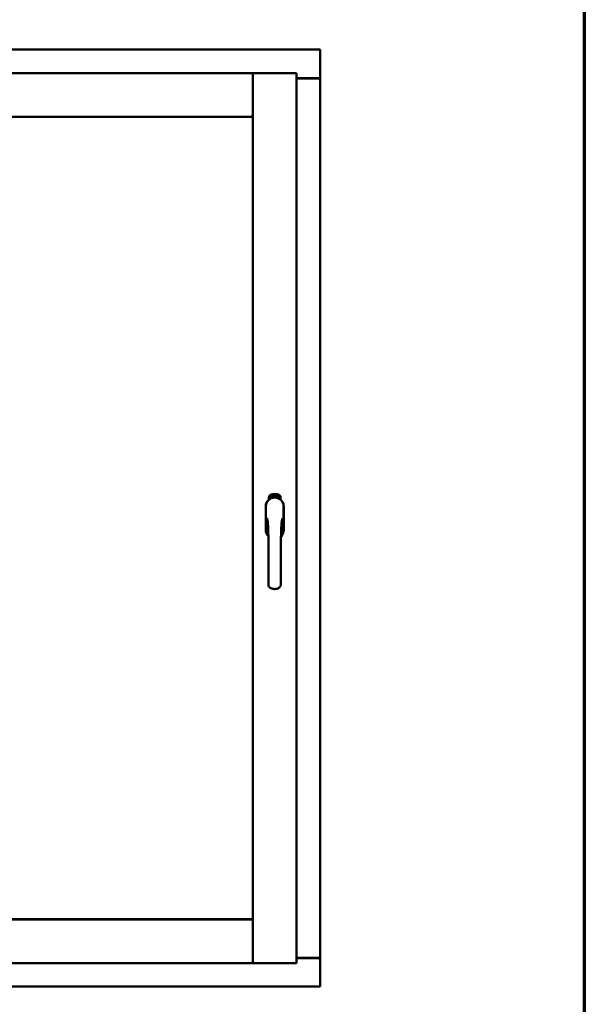
# Model space of a CAD drawing. Units: millimetres. Extents: x 13 to 821, y -287 to 287.
# Drawn here: x 798 to 821, y 200 to 239 of the extents above; entities that cross this region are included whole.
import ezdxf

# ---------------------------------------------------------------- set-up
doc = ezdxf.new("R2010")
doc.units = ezdxf.units.MM
doc.layers.add('Border (ISO)', color=8, linetype='Continuous', lineweight=70)
doc.layers.add('Visible (ISO)', color=7, linetype='Continuous', lineweight=50)

# ---------------------------------------------------------------- blocks, each defined once
blk = doc.blocks.new('Borders LEIAB A4 Border')
at = {"layer": 'Border (ISO)'}
blk.add_line((200, 287), (200, 10), dxfattribs=at)

msp = doc.modelspace()

# ---------------------------------------------------------------- linework, layer by layer
at = {"layer": 'Visible (ISO)'}
for p, q in [((810.136, 237.453), (779.386, 237.453)), ((810.136, 237.453), (810.086, 237.403)), ((810.136, 237.453), (810.136, 236.328)), ((807.486, 236.528), (782.036, 236.528)), ((807.486, 236.528), (807.436, 236.478)), ((807.486, 234.803), (807.486, 236.528)), ((809.211, 236.528), (807.486, 236.528)), ((807.486, 236.528), (807.536, 236.478)), ((807.486, 201.378), (807.486, 236.528)), ((809.161, 236.478), (809.211, 236.528)), ((809.211, 201.378), (809.211, 236.528)), ((809.211, 236.328), (810.119, 236.328)), ((810.086, 236.316), (809.211, 236.316)), ((810.119, 236.328), (810.136, 236.328)), ((810.129, 236.328), (810.136, 236.328)), ((810.136, 201.578), (810.136, 236.328)), ((807.436, 234.853), (807.486, 234.803)), ((807.486, 234.803), (782.036, 234.803)), ((782.044, 234.796), (807.479, 234.796)), ((807.479, 234.796), (807.479, 203.111)), ((808.117, 219.688), (808.117, 219.763)), ((808.168, 219.8), (808.17, 219.834)), ((808.196, 219.78), (808.168, 219.8)), ((808.17, 219.834), (808.201, 219.85)), ((808.176, 219.804), (808.177, 219.83)), ((808.198, 219.789), (808.176, 219.804)), ((808.177, 219.83), (808.185, 219.834)), ((808.185, 219.834), (808.192, 219.819)), ((808.192, 219.837), (808.2, 219.841)), ((808.199, 219.823), (808.192, 219.837)), ((808.192, 219.819), (808.199, 219.823)), ((808.227, 219.796), (808.196, 219.78)), ((808.205, 219.811), (808.198, 219.807)), ((808.198, 219.807), (808.205, 219.793)), ((808.205, 219.793), (808.198, 219.789)), ((808.2, 219.841), (808.222, 219.826)), ((808.201, 219.85), (808.23, 219.83)), ((808.212, 219.796), (808.205, 219.811)), ((808.22, 219.8), (808.212, 219.796)), ((808.222, 219.826), (808.22, 219.8)), ((808.23, 219.83), (808.227, 219.796)), ((808.235, 219.863), (808.239, 219.864)), ((808.251, 219.806), (808.235, 219.863)), ((808.239, 219.864), (808.247, 219.836)), ((808.247, 219.836), (808.253, 219.868)), ((808.251, 219.837), (808.249, 219.827)), ((808.249, 219.827), (808.255, 219.807)), ((808.269, 219.811), (808.251, 219.837)), ((808.255, 219.807), (808.251, 219.806)), ((808.258, 219.869), (808.252, 219.843)), ((808.252, 219.843), (808.274, 219.812)), ((808.253, 219.868), (808.258, 219.869)), ((808.27, 219.854), (808.267, 219.854)), ((808.274, 219.812), (808.269, 219.811)), ((808.293, 219.816), (808.274, 219.812)), ((808.278, 219.82), (808.292, 219.823)), ((808.292, 219.841), (808.302, 219.843)), ((808.293, 219.834), (808.292, 219.841)), ((808.292, 219.823), (808.293, 219.816)), ((808.304, 219.835), (808.293, 219.834)), ((808.302, 219.877), (808.321, 219.878)), ((808.303, 219.87), (808.302, 219.877)), ((808.302, 219.843), (808.304, 219.835)), ((808.317, 219.871), (808.303, 219.87)), ((808.315, 219.819), (808.312, 219.818)), ((808.321, 219.878), (808.321, 219.873)), ((808.346, 219.865), (808.342, 219.865)), ((808.348, 219.82), (808.358, 219.881)), ((808.351, 219.819), (808.348, 219.82)), ((808.36, 219.881), (808.351, 219.819)), ((808.358, 219.881), (808.36, 219.881)), ((808.379, 219.819), (808.36, 219.82)), ((808.367, 219.862), (808.363, 219.863)), ((808.365, 219.827), (808.379, 219.826)), ((808.379, 219.826), (808.379, 219.819)), ((808.401, 219.815), (808.42, 219.874)), ((808.404, 219.815), (808.401, 219.815)), ((808.406, 219.861), (808.402, 219.861)), ((808.422, 219.874), (808.404, 219.815)), ((808.42, 219.874), (808.422, 219.874)), ((808.422, 219.812), (808.433, 219.857)), ((808.426, 219.811), (808.422, 219.812)), ((808.424, 219.85), (808.426, 219.857)), ((808.439, 219.869), (808.426, 219.811)), ((808.437, 219.87), (808.439, 219.869)), ((808.437, 219.823), (808.438, 219.83)), ((808.448, 219.82), (808.437, 219.823)), ((808.438, 219.83), (808.462, 219.863)), ((808.458, 219.852), (808.442, 219.829)), ((808.442, 219.829), (808.45, 219.826)), ((808.444, 219.806), (808.448, 219.82)), ((808.448, 219.805), (808.444, 219.806)), ((808.452, 219.819), (808.448, 219.805)), ((808.45, 219.826), (808.458, 219.852)), ((808.452, 219.803), (808.48, 219.858)), ((808.456, 219.818), (808.452, 219.819)), ((808.455, 219.802), (808.452, 219.803)), ((808.465, 219.862), (808.454, 219.825)), ((808.454, 219.825), (808.457, 219.824)), ((808.483, 219.857), (808.455, 219.802)), ((808.457, 219.824), (808.456, 219.818)), ((808.462, 219.863), (808.465, 219.862)), ((808.47, 219.814), (808.473, 219.814)), ((808.48, 219.858), (808.483, 219.857)), ((808.484, 219.838), (808.481, 219.841)), ((808.481, 219.823), (808.484, 219.829)), ((808.488, 219.805), (808.491, 219.811)), ((808.5, 219.8), (808.488, 219.805)), ((808.491, 219.811), (808.52, 219.84)), ((808.494, 219.787), (808.5, 219.8)), ((808.497, 219.785), (808.494, 219.787)), ((808.514, 219.83), (808.495, 219.81)), ((808.495, 219.81), (808.503, 219.806)), ((808.503, 219.798), (808.497, 219.785)), ((808.503, 219.806), (808.514, 219.83)), ((808.506, 219.796), (808.503, 219.798)), ((808.522, 219.839), (808.506, 219.804)), ((808.506, 219.804), (808.509, 219.802)), ((808.509, 219.802), (808.506, 219.796)), ((808.52, 219.84), (808.522, 219.839)), ((808.58, 219.763), (808.58, 219.688)), ((807.991, 219.416), (807.991, 218.491)), ((807.997, 219.416), (807.997, 218.491)), ((808.7, 218.491), (808.7, 219.416)), ((808.706, 218.491), (808.706, 219.416)), ((782.036, 203.103), (807.486, 203.103)), ((807.479, 203.111), (782.044, 203.111)), ((807.486, 203.103), (807.436, 203.053)), ((807.486, 203.103), (807.486, 201.378)), ((807.436, 201.428), (807.486, 201.378)), ((807.536, 201.428), (807.486, 201.378)), ((809.211, 201.378), (809.161, 201.428)), ((809.211, 201.591), (810.086, 201.591)), ((809.211, 201.578), (810.119, 201.578)), ((810.136, 201.578), (810.119, 201.578)), ((810.136, 201.578), (810.129, 201.578)), ((810.136, 200.453), (810.136, 201.578)), ((782.036, 201.378), (807.486, 201.378)), ((809.211, 201.378), (807.486, 201.378)), ((779.386, 200.453), (810.136, 200.453)), ((810.086, 200.503), (810.136, 200.453))]:
    msp.add_line(p, q, dxfattribs=at)
for centre, radius, start, end in [((810.086, 236.366), 0.05, 270, 311.4096), ((808.349, 219.416), 0.357, 0, 180), ((808.349, 219.416), 0.351, 0, 180), ((808.242, 219.763), 0.125, 111.2998, 180), ((808.196, 219.812), 0.0375, 133.9358, 313.9358), ((808.242, 219.763), 0.105, 111.2998, 133.9358), ((808.349, 219.453), 0.325, 58.4636, 121.5364), ((808.349, 219.491), 0.417, 68.7002, 111.2998), ((808.349, 219.491), 0.397, 68.7002, 111.2998), ((808.242, 219.763), 0.03, 111.2998, 133.9358), ((808.349, 219.491), 0.322, 68.7002, 111.2998), ((808.455, 219.763), 0.03, 46.0642, 68.7002), ((808.502, 219.812), 0.0375, 226.0642, 46.0642), ((808.455, 219.763), 0.105, 46.0642, 68.7002), ((808.455, 219.763), 0.125, 0, 68.7002), ((808.349, 218.491), 0.357, 180, 225.1404), ((808.349, 218.491), 0.351, 180, 224.0807), ((808.349, 218.491), 0.357, 313.7946, 0), ((808.349, 218.491), 0.351, 314.8284, 0), ((810.086, 201.541), 0.05, 48.5904, 90)]:
    msp.add_arc(centre, radius, start, end, dxfattribs=at)
for points, knots in [([(810.129, 236.328), (810.128, 236.328), (810.125, 236.329), (810.12, 236.331), (810.117, 236.333), (810.11, 236.337), (810.105, 236.34), (810.096, 236.346), (810.091, 236.35), (810.086, 236.353)], [0.5344454, 0.5344454, 0.5344454, 0.5344454, 0.5797861, 0.5797861, 0.6251268, 0.6251268, 0.6916556, 0.6916556, 0.7581844, 0.7581844, 0.7581844, 0.7581844]), ([(808.263, 219.756), (808.267, 219.757), (808.271, 219.759), (808.283, 219.762), (808.294, 219.764), (808.312, 219.767), (808.319, 219.768), (808.333, 219.769), (808.34, 219.77), (808.357, 219.77), (808.364, 219.769), (808.378, 219.768), (808.385, 219.767), (808.403, 219.764), (808.414, 219.762), (808.427, 219.759), (808.431, 219.757), (808.435, 219.756)], [-2.3257588, -2.3257588, -2.3257588, -2.3257588, -2.2306755, -2.2306755, -2.0336177, -2.0336177, -1.9350888, -1.9350888, -1.8365599, -1.8365599, -1.738031, -1.738031, -1.6395021, -1.6395021, -1.4424443, -1.4424443, -1.3473609, -1.3473609, -1.3473609, -1.3473609]), ([(808.267, 219.854), (808.267, 219.855), (808.266, 219.856), (808.266, 219.858), (808.266, 219.86), (808.266, 219.861), (808.266, 219.863), (808.266, 219.864), (808.267, 219.866), (808.267, 219.867), (808.267, 219.868), (808.268, 219.869), (808.268, 219.87), (808.269, 219.871), (808.27, 219.871), (808.271, 219.872), (808.272, 219.872), (808.272, 219.873), (808.273, 219.873)], [0, 0, 0, 0, 0.094864, 0.184212, 0.26828, 0.347164, 0.421088, 0.489789, 0.55454, 0.614795, 0.671435, 0.723727, 0.772605, 0.819452, 0.864239, 0.908478, 0.953583, 1, 1, 1, 1]), ([(808.274, 219.867), (808.273, 219.867), (808.273, 219.866), (808.272, 219.866), (808.272, 219.866), (808.272, 219.865), (808.271, 219.865), (808.271, 219.864), (808.27, 219.864), (808.27, 219.862), (808.27, 219.861), (808.27, 219.859), (808.27, 219.856), (808.27, 219.855), (808.27, 219.854)], [0, 0, 0, 0, 0.043312, 0.085096, 0.126987, 0.17005, 0.216599, 0.266265, 0.319717, 0.378043, 0.506678, 0.65191, 0.815823, 1, 1, 1, 1]), ([(808.273, 219.873), (808.273, 219.873), (808.273, 219.873), (808.274, 219.873), (808.275, 219.873), (808.276, 219.872), (808.277, 219.872), (808.278, 219.871), (808.279, 219.87), (808.28, 219.869), (808.281, 219.868), (808.281, 219.867), (808.282, 219.866), (808.283, 219.864), (808.283, 219.863), (808.284, 219.861), (808.284, 219.86), (808.284, 219.859), (808.284, 219.858)], [0, 0, 0, 0, 0.048667, 0.095835, 0.142757, 0.190454, 0.240494, 0.294168, 0.350997, 0.41294, 0.478381, 0.545086, 0.614361, 0.685472, 0.759742, 0.836877, 0.916526, 1, 1, 1, 1]), ([(808.281, 219.858), (808.281, 219.858), (808.28, 219.86), (808.28, 219.861), (808.279, 219.863), (808.278, 219.864), (808.278, 219.865), (808.277, 219.866), (808.276, 219.866), (808.276, 219.866), (808.275, 219.867), (808.275, 219.867), (808.274, 219.867), (808.274, 219.867), (808.274, 219.867)], [0, 0, 0, 0, 0.16454, 0.316954, 0.458511, 0.592686, 0.655717, 0.713191, 0.766314, 0.815899, 0.863454, 0.908856, 0.953356, 1, 1, 1, 1]), ([(808.274, 219.817), (808.274, 219.818), (808.274, 219.819), (808.274, 219.821), (808.274, 219.823), (808.275, 219.825), (808.275, 219.828), (808.276, 219.83), (808.276, 219.832), (808.277, 219.834), (808.277, 219.835)], [0, 0, 0, 0, 0.111129, 0.223095, 0.335632, 0.449541, 0.569929, 0.701847, 0.844972, 1, 1, 1, 1]), ([(808.274, 219.812), (808.274, 219.813), (808.274, 219.815), (808.274, 219.816), (808.274, 219.817)], [0, 0, 0, 0, 0.507475, 1, 1, 1, 1]), ([(808.277, 219.835), (808.278, 219.836), (808.278, 219.837), (808.279, 219.839), (808.279, 219.841), (808.28, 219.843), (808.28, 219.844), (808.281, 219.846), (808.281, 219.847), (808.281, 219.849), (808.281, 219.851), (808.281, 219.853), (808.281, 219.855), (808.281, 219.857), (808.281, 219.858)], [0, 0, 0, 0, 0.097206, 0.187999, 0.273388, 0.352405, 0.42595, 0.493316, 0.555334, 0.611256, 0.715334, 0.814205, 0.909009, 1, 1, 1, 1]), ([(808.281, 219.832), (808.281, 219.832), (808.281, 219.831), (808.28, 219.829), (808.28, 219.828), (808.279, 219.827), (808.279, 219.826), (808.279, 219.825), (808.279, 219.825), (808.278, 219.824), (808.278, 219.822), (808.278, 219.821), (808.278, 219.82)], [0, 0, 0, 0, 0.119148, 0.229066, 0.327966, 0.415851, 0.494801, 0.563376, 0.621212, 0.668731, 0.83573, 1, 1, 1, 1]), ([(808.284, 219.858), (808.285, 219.857), (808.285, 219.855), (808.285, 219.852), (808.285, 219.849), (808.285, 219.847), (808.285, 219.845), (808.284, 219.844), (808.284, 219.842), (808.284, 219.841), (808.283, 219.84), (808.283, 219.839), (808.283, 219.837), (808.282, 219.836), (808.282, 219.834), (808.281, 219.833), (808.281, 219.832)], [0, 0, 0, 0, 0.13384, 0.26677, 0.334341, 0.40484, 0.478553, 0.555091, 0.596436, 0.641726, 0.690864, 0.74453, 0.802183, 0.86383, 0.929912, 1, 1, 1, 1]), ([(808.312, 219.818), (808.312, 219.819), (808.312, 219.82), (808.312, 219.822), (808.311, 219.824), (808.311, 219.826), (808.311, 219.828), (808.311, 219.831), (808.311, 219.833), (808.312, 219.836), (808.312, 219.84), (808.312, 219.845), (808.313, 219.85), (808.313, 219.854), (808.314, 219.857), (808.314, 219.859), (808.314, 219.862), (808.315, 219.864), (808.315, 219.866), (808.316, 219.867), (808.316, 219.869), (808.317, 219.87), (808.317, 219.871)], [0, 0, 0, 0, 0.034021, 0.0698, 0.107354, 0.146709, 0.187858, 0.230588, 0.275358, 0.321719, 0.415641, 0.508375, 0.600027, 0.690416, 0.734645, 0.777353, 0.818367, 0.857874, 0.895663, 0.932018, 0.966738, 1, 1, 1, 1]), ([(808.321, 219.873), (808.321, 219.872), (808.321, 219.871), (808.32, 219.869), (808.32, 219.867), (808.319, 219.865), (808.319, 219.863), (808.318, 219.861), (808.318, 219.859), (808.317, 219.855), (808.317, 219.851), (808.316, 219.846), (808.315, 219.84), (808.315, 219.837), (808.315, 219.835)], [0, 0, 0, 0, 0.04499, 0.093285, 0.144437, 0.19856, 0.255982, 0.316413, 0.379811, 0.446615, 0.583492, 0.72103, 0.860033, 1, 1, 1, 1]), ([(808.315, 219.835), (808.315, 219.834), (808.315, 219.831), (808.315, 219.827), (808.315, 219.823), (808.315, 219.82), (808.315, 219.819)], [0, 0, 0, 0, 0.234839, 0.479064, 0.734309, 1, 1, 1, 1]), ([(808.328, 219.848), (808.328, 219.849), (808.328, 219.852), (808.328, 219.856), (808.328, 219.859), (808.328, 219.863), (808.328, 219.866), (808.329, 219.868), (808.329, 219.871), (808.33, 219.872), (808.33, 219.873)], [0, 0, 0, 0, 0.164282, 0.3167, 0.457835, 0.587875, 0.70695, 0.814806, 0.912407, 1, 1, 1, 1]), ([(808.339, 219.819), (808.338, 219.819), (808.337, 219.819), (808.336, 219.819), (808.335, 219.82), (808.334, 219.821), (808.334, 219.822), (808.333, 219.823), (808.332, 219.824), (808.331, 219.826), (808.33, 219.828), (808.33, 219.83), (808.329, 219.832), (808.329, 219.835), (808.328, 219.837), (808.328, 219.841), (808.328, 219.844), (808.328, 219.846), (808.328, 219.848)], [0, 0, 0, 0, 0.032631, 0.065196, 0.098733, 0.134802, 0.173862, 0.216955, 0.264573, 0.317251, 0.375875, 0.441957, 0.515248, 0.596326, 0.684946, 0.781987, 0.886865, 1, 1, 1, 1]), ([(808.33, 219.873), (808.33, 219.873), (808.331, 219.874), (808.331, 219.876), (808.332, 219.877), (808.333, 219.878), (808.334, 219.879), (808.335, 219.879), (808.336, 219.88), (808.337, 219.88), (808.337, 219.88)], [0, 0, 0, 0, 0.165373, 0.314407, 0.449107, 0.572599, 0.684738, 0.791251, 0.894476, 1, 1, 1, 1]), ([(808.334, 219.872), (808.334, 219.871), (808.333, 219.87), (808.333, 219.869), (808.332, 219.867), (808.332, 219.865), (808.331, 219.863), (808.331, 219.862), (808.331, 219.86), (808.331, 219.859), (808.331, 219.857), (808.331, 219.855), (808.331, 219.853), (808.331, 219.851), (808.331, 219.851)], [0, 0, 0, 0, 0.074495, 0.158643, 0.254811, 0.362384, 0.421819, 0.487175, 0.558454, 0.634613, 0.717381, 0.805661, 0.900043, 1, 1, 1, 1]), ([(808.331, 219.851), (808.331, 219.851), (808.332, 219.852), (808.332, 219.854), (808.333, 219.856), (808.334, 219.857), (808.335, 219.858), (808.336, 219.858), (808.337, 219.859), (808.337, 219.859), (808.338, 219.859)], [0, 0, 0, 0, 0.17789, 0.337292, 0.478305, 0.60388, 0.716019, 0.817666, 0.909985, 1, 1, 1, 1]), ([(808.337, 219.852), (808.337, 219.852), (808.337, 219.852), (808.336, 219.852), (808.336, 219.852), (808.335, 219.851), (808.335, 219.851), (808.334, 219.85), (808.334, 219.849), (808.333, 219.848), (808.333, 219.847), (808.332, 219.844), (808.332, 219.842), (808.332, 219.84), (808.332, 219.839)], [0, 0, 0, 0, 0.038202, 0.077164, 0.117129, 0.159311, 0.20569, 0.25609, 0.312709, 0.373825, 0.508185, 0.656561, 0.819935, 1, 1, 1, 1]), ([(808.332, 219.839), (808.332, 219.839), (808.332, 219.837), (808.332, 219.836), (808.333, 219.834), (808.333, 219.832), (808.333, 219.83), (808.334, 219.829), (808.335, 219.828), (808.335, 219.827), (808.336, 219.826), (808.337, 219.826), (808.337, 219.825), (808.338, 219.825), (808.338, 219.825)], [0, 0, 0, 0, 0.11283, 0.223979, 0.332937, 0.440297, 0.541019, 0.63238, 0.71331, 0.785883, 0.850134, 0.904792, 0.953935, 1, 1, 1, 1]), ([(808.337, 219.874), (808.337, 219.874), (808.336, 219.874), (808.335, 219.873), (808.335, 219.873), (808.334, 219.872), (808.334, 219.872)], [0, 0, 0, 0, 0.221879, 0.452217, 0.705934, 1, 1, 1, 1]), ([(808.337, 219.88), (808.337, 219.88), (808.338, 219.88), (808.339, 219.88), (808.339, 219.879), (808.34, 219.879), (808.341, 219.878), (808.341, 219.878), (808.342, 219.877), (808.343, 219.876), (808.343, 219.875), (808.344, 219.874), (808.344, 219.873), (808.345, 219.871), (808.345, 219.87), (808.345, 219.869), (808.345, 219.867), (808.345, 219.866), (808.346, 219.865)], [0, 0, 0, 0, 0.045065, 0.089089, 0.13285, 0.177849, 0.225749, 0.276043, 0.330358, 0.388814, 0.450994, 0.516984, 0.586948, 0.660634, 0.738498, 0.821037, 0.908055, 1, 1, 1, 1]), ([(808.341, 219.871), (808.34, 219.871), (808.34, 219.872), (808.34, 219.872), (808.339, 219.873), (808.339, 219.873), (808.338, 219.874), (808.338, 219.874), (808.337, 219.874), (808.337, 219.874), (808.337, 219.874)], [0, 0, 0, 0, 0.164138, 0.314104, 0.44947, 0.574079, 0.686599, 0.793489, 0.895955, 1, 1, 1, 1]), ([(808.343, 219.839), (808.343, 219.84), (808.343, 219.841), (808.343, 219.842), (808.343, 219.843), (808.343, 219.845), (808.342, 219.846), (808.342, 219.847), (808.342, 219.848), (808.341, 219.849), (808.341, 219.85), (808.341, 219.85), (808.34, 219.851), (808.34, 219.851), (808.339, 219.852), (808.338, 219.852), (808.338, 219.852), (808.337, 219.852), (808.337, 219.852)], [0, 0, 0, 0, 0.09666, 0.188129, 0.274544, 0.355938, 0.432763, 0.50491, 0.573078, 0.637075, 0.696504, 0.750709, 0.79908, 0.844415, 0.885359, 0.924417, 0.962082, 1, 1, 1, 1]), ([(808.338, 219.859), (808.338, 219.859), (808.339, 219.859), (808.34, 219.859), (808.34, 219.858), (808.341, 219.858), (808.342, 219.857), (808.343, 219.856), (808.343, 219.855), (808.344, 219.854), (808.345, 219.852), (808.345, 219.851), (808.346, 219.849), (808.346, 219.847), (808.346, 219.846), (808.347, 219.844), (808.347, 219.842), (808.347, 219.84), (808.347, 219.84)], [0, 0, 0, 0, 0.03819, 0.07606, 0.116056, 0.158192, 0.204588, 0.255743, 0.311955, 0.373992, 0.440294, 0.509781, 0.582106, 0.65834, 0.737947, 0.821238, 0.908334, 1, 1, 1, 1]), ([(808.338, 219.825), (808.338, 219.825), (808.339, 219.825), (808.339, 219.825), (808.34, 219.826), (808.34, 219.826), (808.341, 219.827), (808.341, 219.827), (808.342, 219.828), (808.342, 219.829), (808.342, 219.83), (808.343, 219.831), (808.343, 219.832), (808.343, 219.833), (808.343, 219.835), (808.343, 219.836), (808.343, 219.838), (808.343, 219.839), (808.343, 219.839)], [0, 0, 0, 0, 0.034858, 0.069333, 0.10606, 0.145942, 0.189627, 0.239021, 0.293128, 0.353709, 0.419065, 0.488329, 0.562014, 0.640226, 0.722546, 0.809869, 0.902305, 1, 1, 1, 1]), ([(808.347, 219.84), (808.347, 219.839), (808.347, 219.837), (808.347, 219.834), (808.346, 219.832), (808.346, 219.829), (808.345, 219.827), (808.345, 219.825), (808.344, 219.823), (808.343, 219.822), (808.342, 219.821), (808.341, 219.82), (808.34, 219.819), (808.339, 219.819), (808.339, 219.819)], [0, 0, 0, 0, 0.114483, 0.225102, 0.3327, 0.436752, 0.5346, 0.622655, 0.701601, 0.773034, 0.836804, 0.893896, 0.947397, 1, 1, 1, 1]), ([(808.342, 219.865), (808.342, 219.865), (808.342, 219.867), (808.341, 219.868), (808.341, 219.87), (808.341, 219.871), (808.341, 219.871)], [0, 0, 0, 0, 0.315555, 0.586032, 0.814638, 1, 1, 1, 1]), ([(808.36, 219.82), (808.36, 219.821), (808.36, 219.823), (808.361, 219.825), (808.361, 219.825)], [0, 0, 0, 0, 0.508422, 1, 1, 1, 1]), ([(808.361, 219.825), (808.361, 219.826), (808.361, 219.827), (808.362, 219.829), (808.363, 219.831), (808.364, 219.833), (808.365, 219.835), (808.366, 219.837), (808.367, 219.839), (808.368, 219.841), (808.369, 219.842)], [0, 0, 0, 0, 0.111027, 0.22272, 0.335591, 0.448949, 0.569545, 0.701133, 0.844457, 1, 1, 1, 1]), ([(808.363, 219.863), (808.363, 219.863), (808.364, 219.865), (808.364, 219.867), (808.364, 219.868), (808.365, 219.87), (808.365, 219.872), (808.366, 219.873), (808.366, 219.874), (808.367, 219.875), (808.368, 219.876), (808.368, 219.877), (808.369, 219.878), (808.37, 219.879), (808.371, 219.879), (808.372, 219.879), (808.373, 219.879), (808.373, 219.879), (808.374, 219.879)], [0, 0, 0, 0, 0.095077, 0.184473, 0.268347, 0.347289, 0.421094, 0.490038, 0.554222, 0.614744, 0.670818, 0.723443, 0.772452, 0.819062, 0.864003, 0.908499, 0.953662, 1, 1, 1, 1]), ([(808.372, 219.838), (808.371, 219.838), (808.371, 219.837), (808.37, 219.836), (808.369, 219.835), (808.369, 219.834), (808.368, 219.833), (808.368, 219.832), (808.367, 219.831), (808.367, 219.83), (808.366, 219.829), (808.366, 219.828), (808.365, 219.827)], [0, 0, 0, 0, 0.119535, 0.228892, 0.328347, 0.416326, 0.494928, 0.563358, 0.621137, 0.668758, 0.83626, 1, 1, 1, 1]), ([(808.373, 219.873), (808.373, 219.873), (808.373, 219.873), (808.372, 219.873), (808.372, 219.873), (808.371, 219.873), (808.37, 219.872), (808.37, 219.872), (808.369, 219.871), (808.369, 219.87), (808.369, 219.87), (808.368, 219.869), (808.368, 219.868), (808.368, 219.867), (808.367, 219.866), (808.367, 219.864), (808.367, 219.863), (808.367, 219.862), (808.367, 219.862)], [0, 0, 0, 0, 0.043269, 0.084716, 0.12708, 0.170317, 0.217091, 0.265921, 0.319334, 0.377979, 0.440485, 0.507233, 0.577476, 0.652559, 0.731698, 0.815951, 0.905623, 1, 1, 1, 1]), ([(808.369, 219.842), (808.369, 219.842), (808.37, 219.844), (808.371, 219.845), (808.372, 219.847), (808.373, 219.849), (808.374, 219.85), (808.375, 219.851), (808.375, 219.853), (808.376, 219.854), (808.377, 219.856), (808.377, 219.858), (808.378, 219.861), (808.378, 219.862), (808.378, 219.863)], [0, 0, 0, 0, 0.096981, 0.187919, 0.273119, 0.352334, 0.425866, 0.49329, 0.55533, 0.611144, 0.715257, 0.814539, 0.909, 1, 1, 1, 1]), ([(808.382, 219.862), (808.382, 219.862), (808.382, 219.86), (808.381, 219.859), (808.381, 219.857), (808.38, 219.855), (808.38, 219.854), (808.379, 219.852), (808.379, 219.85), (808.378, 219.848), (808.377, 219.847), (808.377, 219.846), (808.376, 219.845), (808.375, 219.844), (808.374, 219.842), (808.374, 219.841), (808.373, 219.84), (808.372, 219.839), (808.372, 219.838)], [0, 0, 0, 0, 0.067298, 0.133601, 0.200496, 0.266743, 0.334383, 0.404896, 0.478174, 0.554963, 0.596293, 0.641302, 0.690801, 0.744248, 0.801967, 0.864051, 0.929643, 1, 1, 1, 1]), ([(808.378, 219.863), (808.378, 219.863), (808.378, 219.865), (808.378, 219.867), (808.378, 219.868), (808.377, 219.87), (808.377, 219.871), (808.376, 219.871), (808.376, 219.872), (808.375, 219.872), (808.375, 219.873), (808.374, 219.873), (808.374, 219.873), (808.374, 219.873), (808.373, 219.873)], [0, 0, 0, 0, 0.164147, 0.316485, 0.457982, 0.592492, 0.654938, 0.713328, 0.766521, 0.815871, 0.863027, 0.908581, 0.953318, 1, 1, 1, 1]), ([(808.374, 219.879), (808.374, 219.879), (808.375, 219.879), (808.376, 219.879), (808.377, 219.879), (808.377, 219.878), (808.378, 219.877), (808.379, 219.876), (808.379, 219.875), (808.38, 219.874), (808.38, 219.873), (808.381, 219.872), (808.381, 219.87), (808.381, 219.869), (808.382, 219.867), (808.382, 219.866), (808.382, 219.864), (808.382, 219.863), (808.382, 219.862)], [0, 0, 0, 0, 0.048722, 0.096134, 0.142644, 0.190527, 0.240652, 0.294003, 0.351095, 0.41294, 0.478218, 0.545108, 0.614302, 0.68565, 0.759879, 0.836675, 0.916848, 1, 1, 1, 1]), ([(808.391, 219.817), (808.391, 219.817), (808.39, 219.817), (808.389, 219.817), (808.388, 219.818), (808.387, 219.819), (808.387, 219.82), (808.386, 219.821), (808.385, 219.823), (808.385, 219.824), (808.384, 219.826), (808.384, 219.828), (808.384, 219.831), (808.384, 219.833), (808.384, 219.836), (808.384, 219.839), (808.385, 219.843), (808.385, 219.845), (808.385, 219.846)], [0, 0, 0, 0, 0.03299, 0.065876, 0.099661, 0.1356, 0.174867, 0.218046, 0.265769, 0.31826, 0.377062, 0.442721, 0.516039, 0.596842, 0.685335, 0.782021, 0.887003, 1, 1, 1, 1]), ([(808.385, 219.846), (808.385, 219.848), (808.386, 219.85), (808.386, 219.854), (808.387, 219.858), (808.388, 219.861), (808.388, 219.864), (808.389, 219.866), (808.39, 219.869), (808.391, 219.87), (808.391, 219.871)], [0, 0, 0, 0, 0.164255, 0.31662, 0.457751, 0.587802, 0.706512, 0.8146, 0.912228, 1, 1, 1, 1]), ([(808.395, 219.849), (808.395, 219.849), (808.395, 219.849), (808.394, 219.849), (808.394, 219.849), (808.393, 219.849), (808.392, 219.848), (808.392, 219.848), (808.391, 219.847), (808.391, 219.846), (808.39, 219.846), (808.39, 219.845), (808.389, 219.844), (808.389, 219.843), (808.389, 219.841), (808.388, 219.84), (808.388, 219.839), (808.388, 219.838), (808.388, 219.837)], [0, 0, 0, 0, 0.038718, 0.077916, 0.117376, 0.159782, 0.206524, 0.257329, 0.313434, 0.374752, 0.440561, 0.509412, 0.581257, 0.65641, 0.736119, 0.8198, 0.907439, 1, 1, 1, 1]), ([(808.388, 219.837), (808.388, 219.837), (808.388, 219.836), (808.388, 219.834), (808.388, 219.832), (808.388, 219.83), (808.388, 219.829), (808.388, 219.827), (808.389, 219.826), (808.389, 219.825), (808.39, 219.824), (808.39, 219.823), (808.391, 219.823), (808.392, 219.823), (808.392, 219.823)], [0, 0, 0, 0, 0.112474, 0.22301, 0.331979, 0.439691, 0.540789, 0.631405, 0.712496, 0.785271, 0.849548, 0.905024, 0.953998, 1, 1, 1, 1]), ([(808.395, 219.869), (808.395, 219.869), (808.394, 219.868), (808.393, 219.866), (808.392, 219.864), (808.392, 219.863), (808.391, 219.861), (808.391, 219.86), (808.39, 219.858), (808.39, 219.857), (808.39, 219.855), (808.389, 219.853), (808.389, 219.851), (808.389, 219.85), (808.389, 219.849)], [0, 0, 0, 0, 0.074208, 0.159091, 0.25503, 0.362428, 0.421806, 0.486892, 0.557887, 0.634584, 0.717158, 0.805644, 0.899609, 1, 1, 1, 1]), ([(808.389, 219.849), (808.389, 219.849), (808.39, 219.851), (808.391, 219.852), (808.392, 219.853), (808.393, 219.854), (808.394, 219.855), (808.395, 219.856), (808.396, 219.856), (808.396, 219.856), (808.397, 219.856)], [0, 0, 0, 0, 0.176927, 0.335928, 0.476687, 0.602219, 0.71521, 0.817071, 0.910192, 1, 1, 1, 1]), ([(808.391, 219.871), (808.392, 219.871), (808.392, 219.872), (808.393, 219.874), (808.394, 219.875), (808.395, 219.876), (808.396, 219.876), (808.397, 219.877), (808.398, 219.877), (808.399, 219.877), (808.399, 219.877)], [0, 0, 0, 0, 0.164252, 0.313416, 0.448211, 0.571275, 0.684599, 0.791123, 0.894537, 1, 1, 1, 1]), ([(808.403, 219.836), (808.403, 219.835), (808.402, 219.833), (808.402, 219.83), (808.401, 219.828), (808.4, 219.825), (808.399, 219.823), (808.398, 219.821), (808.397, 219.82), (808.396, 219.818), (808.395, 219.818), (808.394, 219.817), (808.393, 219.816), (808.392, 219.817), (808.391, 219.817)], [0, 0, 0, 0, 0.114209, 0.224602, 0.331825, 0.436066, 0.533377, 0.621183, 0.700555, 0.772012, 0.835892, 0.893529, 0.947064, 1, 1, 1, 1]), ([(808.392, 219.823), (808.392, 219.823), (808.392, 219.822), (808.393, 219.823), (808.394, 219.823), (808.394, 219.823), (808.395, 219.824), (808.395, 219.824), (808.396, 219.825), (808.396, 219.826), (808.397, 219.827), (808.397, 219.828), (808.398, 219.829), (808.398, 219.83), (808.398, 219.831), (808.399, 219.833), (808.399, 219.834), (808.399, 219.835), (808.399, 219.836)], [0, 0, 0, 0, 0.034549, 0.069745, 0.106836, 0.147035, 0.19069, 0.240095, 0.294164, 0.354577, 0.419779, 0.489008, 0.56292, 0.640331, 0.72285, 0.810486, 0.902833, 1, 1, 1, 1]), ([(808.398, 219.871), (808.398, 219.871), (808.398, 219.871), (808.397, 219.87), (808.396, 219.87), (808.395, 219.869), (808.395, 219.869)], [0, 0, 0, 0, 0.224368, 0.453653, 0.708009, 1, 1, 1, 1]), ([(808.399, 219.836), (808.399, 219.836), (808.399, 219.837), (808.399, 219.838), (808.399, 219.84), (808.399, 219.841), (808.399, 219.842), (808.399, 219.843), (808.399, 219.844), (808.399, 219.845), (808.399, 219.846), (808.398, 219.847), (808.398, 219.848), (808.397, 219.848), (808.397, 219.849), (808.396, 219.849), (808.396, 219.849), (808.395, 219.849), (808.395, 219.849)], [0, 0, 0, 0, 0.096344, 0.187712, 0.273467, 0.354537, 0.431111, 0.503414, 0.57171, 0.635567, 0.695141, 0.749075, 0.798872, 0.843498, 0.884989, 0.923961, 0.96198, 1, 1, 1, 1]), ([(808.397, 219.856), (808.397, 219.856), (808.398, 219.856), (808.398, 219.855), (808.399, 219.855), (808.4, 219.854), (808.401, 219.853), (808.401, 219.852), (808.402, 219.851), (808.402, 219.85), (808.403, 219.848), (808.403, 219.847), (808.403, 219.845), (808.403, 219.843), (808.403, 219.841), (808.403, 219.84), (808.403, 219.838), (808.403, 219.836), (808.403, 219.836)], [0, 0, 0, 0, 0.038462, 0.076774, 0.116648, 0.159247, 0.205647, 0.256774, 0.313062, 0.375237, 0.441516, 0.510541, 0.583038, 0.658832, 0.738129, 0.821125, 0.908552, 1, 1, 1, 1]), ([(808.402, 219.867), (808.401, 219.867), (808.401, 219.868), (808.401, 219.869), (808.401, 219.869), (808.4, 219.87), (808.4, 219.87), (808.399, 219.87), (808.399, 219.871), (808.399, 219.871), (808.398, 219.871)], [0, 0, 0, 0, 0.163668, 0.311259, 0.448288, 0.571989, 0.686018, 0.791498, 0.896096, 1, 1, 1, 1]), ([(808.399, 219.877), (808.4, 219.877), (808.4, 219.877), (808.401, 219.876), (808.402, 219.876), (808.402, 219.875), (808.403, 219.875), (808.403, 219.874), (808.404, 219.873), (808.404, 219.872), (808.405, 219.871), (808.405, 219.87), (808.405, 219.869), (808.406, 219.867), (808.406, 219.866), (808.406, 219.864), (808.406, 219.863), (808.406, 219.862), (808.406, 219.861)], [0, 0, 0, 0, 0.045258, 0.089816, 0.133885, 0.179293, 0.226791, 0.277117, 0.331697, 0.390076, 0.452959, 0.518424, 0.588228, 0.661891, 0.739739, 0.821918, 0.908622, 1, 1, 1, 1]), ([(808.402, 219.861), (808.402, 219.862), (808.402, 219.863), (808.402, 219.865), (808.402, 219.866), (808.402, 219.867), (808.402, 219.867)], [0, 0, 0, 0, 0.31499, 0.587173, 0.813917, 1, 1, 1, 1]), ([(808.433, 219.857), (808.433, 219.857), (808.432, 219.856), (808.431, 219.855), (808.43, 219.854), (808.428, 219.853), (808.427, 219.852), (808.426, 219.851), (808.425, 219.851), (808.424, 219.85), (808.424, 219.85)], [0, 0, 0, 0, 0.126049, 0.256368, 0.392885, 0.532996, 0.670058, 0.792265, 0.902894, 1, 1, 1, 1]), ([(808.426, 219.857), (808.426, 219.857), (808.427, 219.858), (808.429, 219.86), (808.431, 219.861), (808.432, 219.863), (808.434, 219.864), (808.435, 219.866), (808.436, 219.868), (808.437, 219.869), (808.437, 219.87)], [0, 0, 0, 0, 0.121056, 0.244568, 0.372172, 0.504149, 0.635615, 0.762034, 0.883497, 1, 1, 1, 1]), ([(808.472, 219.795), (808.471, 219.796), (808.471, 219.796), (808.47, 219.796), (808.47, 219.797), (808.469, 219.798), (808.469, 219.799), (808.468, 219.8), (808.468, 219.801), (808.468, 219.802), (808.468, 219.803), (808.468, 219.805), (808.468, 219.806), (808.468, 219.808), (808.468, 219.809), (808.469, 219.811), (808.469, 219.813), (808.469, 219.814), (808.47, 219.814)], [0, 0, 0, 0, 0.044136, 0.088143, 0.132477, 0.177897, 0.22619, 0.278715, 0.334896, 0.395897, 0.461044, 0.528387, 0.598786, 0.672021, 0.748664, 0.828644, 0.912614, 1, 1, 1, 1]), ([(808.473, 219.814), (808.473, 219.813), (808.473, 219.812), (808.473, 219.811), (808.472, 219.81), (808.472, 219.809), (808.472, 219.808), (808.472, 219.807), (808.472, 219.806), (808.472, 219.805), (808.472, 219.803), (808.472, 219.802), (808.473, 219.801), (808.474, 219.801), (808.474, 219.801)], [0, 0, 0, 0, 0.107736, 0.208508, 0.302201, 0.388269, 0.466698, 0.538648, 0.603456, 0.662295, 0.764124, 0.850439, 0.926659, 1, 1, 1, 1]), ([(808.488, 219.809), (808.487, 219.808), (808.487, 219.807), (808.486, 219.806), (808.485, 219.804), (808.484, 219.803), (808.483, 219.801), (808.482, 219.8), (808.481, 219.799), (808.48, 219.798), (808.479, 219.797), (808.478, 219.796), (808.477, 219.796), (808.476, 219.795), (808.475, 219.795), (808.474, 219.795), (808.473, 219.795), (808.472, 219.795), (808.472, 219.795)], [0, 0, 0, 0, 0.083697, 0.163969, 0.241729, 0.31666, 0.389106, 0.459804, 0.528352, 0.595383, 0.659009, 0.717111, 0.770312, 0.819781, 0.866543, 0.911311, 0.955381, 1, 1, 1, 1]), ([(808.474, 219.801), (808.474, 219.801), (808.475, 219.801), (808.475, 219.801), (808.476, 219.801), (808.477, 219.801), (808.477, 219.801), (808.478, 219.802), (808.479, 219.802), (808.48, 219.803), (808.481, 219.804), (808.482, 219.806), (808.483, 219.808), (808.484, 219.809), (808.484, 219.81)], [0, 0, 0, 0, 0.040638, 0.081243, 0.123387, 0.167684, 0.215552, 0.268375, 0.325771, 0.389405, 0.526583, 0.672203, 0.829664, 1, 1, 1, 1]), ([(808.481, 219.841), (808.481, 219.841), (808.482, 219.842), (808.482, 219.844), (808.483, 219.845), (808.484, 219.846), (808.485, 219.847), (808.486, 219.848), (808.487, 219.849), (808.488, 219.85), (808.489, 219.851), (808.489, 219.851), (808.49, 219.852), (808.491, 219.852), (808.492, 219.852), (808.493, 219.852), (808.494, 219.852), (808.494, 219.852), (808.495, 219.852)], [0, 0, 0, 0, 0.093355, 0.182076, 0.265425, 0.344774, 0.419084, 0.489032, 0.555255, 0.617635, 0.676092, 0.729343, 0.779696, 0.826605, 0.870521, 0.91389, 0.956468, 1, 1, 1, 1]), ([(808.483, 219.823), (808.483, 219.823), (808.483, 219.823), (808.482, 219.823), (808.482, 219.823), (808.481, 219.823), (808.481, 219.823)], [0, 0, 0, 0, 0.202121, 0.433631, 0.695714, 1, 1, 1, 1]), ([(808.484, 219.81), (808.484, 219.811), (808.485, 219.812), (808.486, 219.815), (808.486, 219.817), (808.486, 219.818), (808.486, 219.819), (808.486, 219.82), (808.485, 219.821), (808.485, 219.821), (808.485, 219.822), (808.484, 219.822), (808.484, 219.823), (808.484, 219.823), (808.483, 219.823)], [0, 0, 0, 0, 0.172042, 0.330253, 0.474469, 0.608719, 0.670971, 0.727171, 0.779431, 0.827576, 0.872209, 0.915451, 0.957275, 1, 1, 1, 1]), ([(808.492, 219.846), (808.492, 219.846), (808.491, 219.846), (808.49, 219.846), (808.489, 219.846), (808.488, 219.845), (808.487, 219.844), (808.486, 219.842), (808.485, 219.84), (808.484, 219.839), (808.484, 219.838)], [0, 0, 0, 0, 0.077738, 0.158037, 0.248216, 0.356152, 0.483353, 0.631759, 0.803861, 1, 1, 1, 1]), ([(808.484, 219.829), (808.484, 219.829), (808.485, 219.828), (808.486, 219.828), (808.487, 219.829), (808.488, 219.829), (808.489, 219.83), (808.49, 219.83), (808.491, 219.831), (808.491, 219.832), (808.492, 219.833), (808.492, 219.834), (808.493, 219.835), (808.493, 219.835), (808.493, 219.836)], [0, 0, 0, 0, 0.086583, 0.175377, 0.273451, 0.383688, 0.444733, 0.508967, 0.577135, 0.651185, 0.728983, 0.81356, 0.903522, 1, 1, 1, 1]), ([(808.484, 219.829), (808.484, 219.829), (808.484, 219.829), (808.484, 219.829), (808.484, 219.829)], [0, 0, 0, 0, 0.569542, 1, 1, 1, 1]), ([(808.496, 219.834), (808.496, 219.834), (808.496, 219.833), (808.495, 219.831), (808.494, 219.829), (808.493, 219.828), (808.492, 219.827), (808.491, 219.826), (808.49, 219.825), (808.489, 219.825), (808.488, 219.825)], [0, 0, 0, 0, 0.144602, 0.283301, 0.416803, 0.546913, 0.670041, 0.784776, 0.894881, 1, 1, 1, 1]), ([(808.488, 219.825), (808.489, 219.824), (808.489, 219.823), (808.49, 219.822), (808.49, 219.82), (808.49, 219.818), (808.49, 219.816), (808.489, 219.814), (808.489, 219.811), (808.488, 219.81), (808.488, 219.809)], [0, 0, 0, 0, 0.086786, 0.180761, 0.28422, 0.40231, 0.532749, 0.674821, 0.830771, 1, 1, 1, 1]), ([(808.493, 219.836), (808.493, 219.836), (808.494, 219.837), (808.494, 219.839), (808.494, 219.841), (808.494, 219.842), (808.494, 219.844), (808.494, 219.845), (808.493, 219.846), (808.493, 219.846), (808.492, 219.846)], [0, 0, 0, 0, 0.168985, 0.325291, 0.468603, 0.60216, 0.721354, 0.821739, 0.911462, 1, 1, 1, 1]), ([(808.495, 219.852), (808.495, 219.852), (808.496, 219.851), (808.496, 219.85), (808.497, 219.849), (808.498, 219.848), (808.498, 219.847), (808.498, 219.845), (808.498, 219.843), (808.498, 219.842), (808.498, 219.84), (808.498, 219.838), (808.497, 219.836), (808.497, 219.835), (808.496, 219.834)], [0, 0, 0, 0, 0.060048, 0.120918, 0.185641, 0.256592, 0.333344, 0.413954, 0.501188, 0.595406, 0.693565, 0.793672, 0.895647, 1, 1, 1, 1]), ([(808.038, 218.945), (808.04, 218.942), (808.042, 218.939), (808.047, 218.929), (808.051, 218.92), (808.055, 218.905), (808.056, 218.902), (808.059, 218.893), (808.06, 218.889), (808.062, 218.878), (808.063, 218.871), (808.066, 218.857), (808.067, 218.849), (808.07, 218.833), (808.071, 218.825), (808.072, 218.813), (808.073, 218.809), (808.074, 218.798), (808.075, 218.79), (808.077, 218.768), (808.078, 218.752), (808.08, 218.724), (808.081, 218.711), (808.084, 218.662), (808.086, 218.62), (808.088, 218.566)], [0.300663, 0.300663, 0.300663, 0.300663, 0.597671, 0.597671, 1.195071, 1.195071, 1.366869, 1.366869, 1.561857, 1.561857, 1.783665, 1.783665, 2.007489, 2.007489, 2.204476, 2.204476, 2.291347, 2.291347, 2.453923, 2.453923, 2.73587, 2.73587, 2.947252, 2.947252, 3.515019, 3.515019, 3.515019, 3.515019]), ([(808.607, 218.565), (808.609, 218.618), (808.611, 218.661), (808.615, 218.71), (808.616, 218.722), (808.618, 218.751), (808.619, 218.766), (808.622, 218.788), (808.623, 218.796), (808.624, 218.808), (808.624, 218.811), (808.626, 218.824), (808.627, 218.832), (808.629, 218.848), (808.631, 218.855), (808.633, 218.87), (808.635, 218.876), (808.637, 218.887), (808.638, 218.892), (808.641, 218.9), (808.642, 218.903), (808.646, 218.918), (808.65, 218.927), (808.656, 218.937), (808.658, 218.94), (808.66, 218.943)], [0, 0, 0, 0, 0.728132, 0.728132, 0.999171, 0.999171, 1.360719, 1.360719, 1.56924, 1.56924, 1.680663, 1.680663, 1.933243, 1.933243, 2.220241, 2.220241, 2.50363, 2.50363, 2.752737, 2.752737, 2.972145, 2.972145, 3.735105, 3.735105, 4.113645, 4.113645, 4.113645, 4.113645]), ([(808.088, 218.566), (808.088, 218.565), (808.088, 218.565), (808.088, 218.564), (808.088, 218.564), (808.088, 218.563), (808.088, 218.562), (808.088, 218.559), (808.089, 218.557), (808.089, 218.551), (808.089, 218.547), (808.089, 218.535), (808.09, 218.527), (808.09, 218.503), (808.091, 218.487), (808.092, 218.438), (808.093, 218.405), (808.094, 218.349), (808.095, 218.327), (808.095, 218.298), (808.096, 218.292), (808.097, 218.238), (808.097, 218.189), (808.098, 218.115), (808.099, 218.091), (808.099, 218.041), (808.099, 218.016), (808.1, 217.991)], [-2.417326, -2.417326, -2.417326, -2.417326, -2.410996, -2.410996, -2.404419, -2.404419, -2.391264, -2.391264, -2.364954, -2.364954, -2.312326, -2.312326, -2.207052, -2.207052, -1.996269, -1.996269, -1.574844, -1.574844, -1.291912, -1.291912, -1.216168, -1.216168, -0.608055, -0.608055, -0.303677, -0.303677, -0.000001, -0.000001, -0.000001, -0.000001]), ([(808.591, 217.99), (808.592, 218.015), (808.592, 218.04), (808.593, 218.089), (808.594, 218.114), (808.595, 218.188), (808.596, 218.236), (808.598, 218.291), (808.598, 218.297), (808.598, 218.325), (808.599, 218.348), (808.601, 218.403), (808.602, 218.437), (808.603, 218.485), (808.604, 218.502), (808.605, 218.525), (808.605, 218.533), (808.606, 218.545), (808.606, 218.549), (808.606, 218.555), (808.606, 218.557), (808.606, 218.56), (808.607, 218.561), (808.607, 218.562), (808.607, 218.563), (808.607, 218.564), (808.607, 218.564), (808.607, 218.565)], [-5.146409, -5.146409, -5.146409, -5.146409, -4.499748, -4.499748, -3.851588, -3.851588, -2.556636, -2.556636, -2.395418, -2.395418, -1.793204, -1.793204, -0.896212, -0.896212, -0.447567, -0.447567, -0.223493, -0.223493, -0.111476, -0.111476, -0.055473, -0.055473, -0.027473, -0.027473, -0.013474, -0.013474, -0.000002, -0.000002, -0.000002, -0.000002]), ([(808.631, 218.858), (808.631, 218.858), (808.631, 218.858), (808.631, 218.857), (808.631, 218.856), (808.631, 218.855)], [3.6160957, 3.6160957, 3.6160957, 3.6160957, 3.6703614, 3.6703614, 3.7644484, 3.7644484, 3.7644484, 3.7644484]), ([(808.1, 217.991), (808.1, 217.99), (808.1, 217.988), (808.1, 217.985), (808.1, 217.984), (808.1, 217.979), (808.1, 217.977), (808.1, 217.968), (808.1, 217.962), (808.1, 217.944), (808.1, 217.932), (808.1, 217.896), (808.101, 217.872), (808.101, 217.801), (808.101, 217.753), (808.101, 217.693), (808.101, 217.681), (808.101, 217.622), (808.101, 217.585), (808.101, 217.522), (808.101, 217.501), (808.101, 217.469), (808.101, 217.459), (808.101, 217.443), (808.101, 217.437), (808.101, 217.43), (808.101, 217.427), (808.101, 217.422), (808.101, 217.421), (808.101, 217.416)], [-3.850237, -3.850237, -3.850237, -3.850237, -3.821575, -3.821575, -3.792906, -3.792906, -3.735561, -3.735561, -3.62085, -3.62085, -3.391354, -3.391354, -2.932882, -2.932882, -2.022931, -2.022931, -1.795683, -1.795683, -0.897682, -0.897682, -0.448484, -0.448484, -0.223333, -0.223333, -0.110633, -0.110633, -0.05426, -0.05426, -0.00001, -0.00001, -0.00001, -0.00001]), ([(808.587, 217.415), (808.587, 217.419), (808.587, 217.42), (808.587, 217.425), (808.587, 217.428), (808.587, 217.436), (808.587, 217.441), (808.587, 217.457), (808.587, 217.468), (808.587, 217.499), (808.587, 217.52), (808.587, 217.583), (808.587, 217.62), (808.588, 217.679), (808.588, 217.691), (808.588, 217.751), (808.589, 217.8), (808.59, 217.871), (808.59, 217.895), (808.591, 217.93), (808.591, 217.942), (808.591, 217.96), (808.591, 217.966), (808.591, 217.975), (808.591, 217.978), (808.591, 217.982), (808.591, 217.984), (808.591, 217.987), (808.591, 217.988), (808.591, 217.99)], [-2.417813, -2.417813, -2.417813, -2.417813, -2.383692, -2.383692, -2.348237, -2.348237, -2.277353, -2.277353, -2.135743, -2.135743, -1.853219, -1.853219, -1.289664, -1.289664, -1.147054, -1.147054, -0.575855, -0.575855, -0.288059, -0.288059, -0.143997, -0.143997, -0.071989, -0.071989, -0.035992, -0.035992, -0.017995, -0.017995, -0.000003, -0.000003, -0.000003, -0.000003]), ([(808.101, 217.416), (808.1, 217.367), (808.1, 217.318), (808.1, 217.22), (808.1, 217.171), (808.099, 217.073), (808.099, 217.024), (808.099, 216.926), (808.099, 216.878), (808.099, 216.829)], [-2.356456, -2.356456, -2.356456, -2.356456, -1.768642, -1.768642, -1.17879, -1.17879, -0.590739, -0.590739, 0, 0, 0, 0]), ([(808.585, 216.827), (808.585, 216.876), (808.585, 216.925), (808.586, 217.023), (808.586, 217.071), (808.586, 217.169), (808.586, 217.219), (808.586, 217.317), (808.587, 217.366), (808.587, 217.415)], [-2.351557, -2.351557, -2.351557, -2.351557, -1.762027, -1.762027, -1.17518, -1.17518, -0.586578, -0.586578, -0.00001, -0.00001, -0.00001, -0.00001]), ([(808.099, 216.829), (808.099, 216.826), (808.099, 216.826), (808.099, 216.823), (808.099, 216.822), (808.099, 216.817), (808.099, 216.815), (808.099, 216.806), (808.099, 216.8), (808.098, 216.783), (808.098, 216.772), (808.098, 216.738), (808.098, 216.715), (808.098, 216.647), (808.098, 216.602), (808.098, 216.512), (808.097, 216.467), (808.097, 216.379), (808.097, 216.335), (808.097, 216.291)], [-2.221589, -2.221589, -2.221589, -2.221589, -2.204874, -2.204874, -2.18753, -2.18753, -2.152839, -2.152839, -2.083442, -2.083442, -1.944587, -1.944587, -1.66653, -1.66653, -1.109904, -1.109904, -0.555055, -0.555055, -0.000001, -0.000001, -0.000001, -0.000001]), ([(808.583, 216.29), (808.583, 216.333), (808.583, 216.377), (808.584, 216.466), (808.584, 216.51), (808.584, 216.6), (808.584, 216.645), (808.585, 216.713), (808.585, 216.736), (808.585, 216.77), (808.585, 216.782), (808.585, 216.799), (808.585, 216.804), (808.585, 216.813), (808.585, 216.816), (808.585, 216.82), (808.585, 216.822), (808.585, 216.824), (808.585, 216.825), (808.585, 216.827)], [-3.854949, -3.854949, -3.854949, -3.854949, -2.891894, -2.891894, -1.929197, -1.929197, -0.963264, -0.963264, -0.480743, -0.480743, -0.239782, -0.239782, -0.119355, -0.119355, -0.059155, -0.059155, -0.029057, -0.029057, -0.000051, -0.000051, -0.000051, -0.000051]), ([(808.097, 216.291), (808.097, 216.29), (808.097, 216.29), (808.097, 216.289), (808.097, 216.288), (808.097, 216.287)], [-0.01694539, -0.01694539, -0.01694539, -0.01694539, -0.00867103, -0.00867103, -0.00000312, -0.00000312, -0.00000312, -0.00000312]), ([(808.582, 216.284), (808.582, 216.283), (808.582, 216.281), (808.579, 216.276), (808.578, 216.272), (808.57, 216.255), (808.561, 216.243), (808.538, 216.217), (808.52, 216.204), (808.479, 216.181), (808.455, 216.172), (808.405, 216.159), (808.378, 216.155), (808.344, 216.154), (808.337, 216.154), (808.31, 216.155), (808.29, 216.157), (808.244, 216.166), (808.218, 216.174), (808.174, 216.196), (808.154, 216.209), (808.122, 216.239), (808.109, 216.256), (808.1, 216.278), (808.099, 216.282), (808.098, 216.286)], [0, 0, 0, 0, 0.024734, 0.024734, 0.098989, 0.098989, 0.323084, 0.323084, 0.6366, 0.6366, 0.960269, 0.960269, 1.283153, 1.283153, 1.364415, 1.364415, 1.609794, 1.609794, 1.938631, 1.938631, 2.264717, 2.264717, 2.588962, 2.588962, 2.655403, 2.655403, 2.655403, 2.655403]), ([(808.583, 216.286), (808.583, 216.286), (808.583, 216.287), (808.583, 216.288), (808.583, 216.289), (808.583, 216.29)], [-0.01694096, -0.01694096, -0.01694096, -0.01694096, -0.00827194, -0.00827194, -0.00000026, -0.00000026, -0.00000026, -0.00000026]), ([(810.086, 201.553), (810.091, 201.556), (810.096, 201.56), (810.105, 201.566), (810.11, 201.569), (810.117, 201.573), (810.12, 201.575), (810.125, 201.577), (810.128, 201.578), (810.129, 201.578)], [0, 0, 0, 0, 0.0665288, 0.0665288, 0.1330576, 0.1330576, 0.1783983, 0.1783983, 0.223739, 0.223739, 0.223739, 0.223739])]:
    msp.add_open_spline(points, degree=3, knots=knots, dxfattribs=at)
for points in [[(808.066, 218.857), (808.066, 218.859), (808.065, 218.86), (808.065, 218.86)], [(808.097, 216.287), (808.097, 216.287), (808.097, 216.286), (808.098, 216.286)], [(808.582, 216.284), (808.583, 216.285), (808.583, 216.285), (808.583, 216.286)]]:
    msp.add_open_spline(points, degree=3, dxfattribs=at)

# ---------------------------------------------------------------- block references
msp.add_blockref('Borders LEIAB A4 Border', (620.573, 0))

doc.saveas('drawing.dxf')
